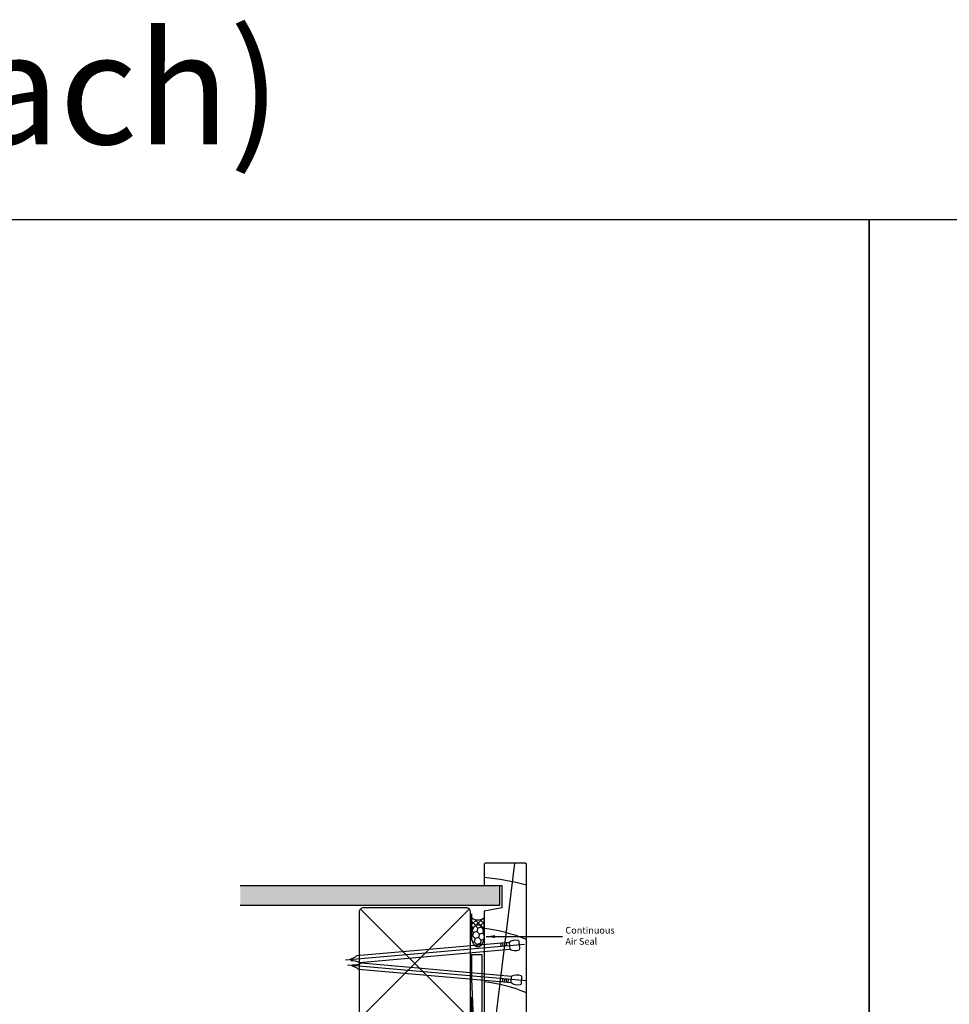
# Model space of a CAD drawing. Units: millimetres. Extents: x -6 to 3455, y -1 to 916.
# Drawn here: x 1308 to 1725, y 475 to 916 of the extents above; entities that cross this region are included whole.
import ezdxf

# ---------------------------------------------------------------- set-up
doc = ezdxf.new("R2010")
doc.units = ezdxf.units.MM
doc.linetypes.add('CENTER', pattern=[50.8, 31.75, -6.35, 6.35, -6.35])
doc.linetypes.add('DASHED', pattern=[19.05, 12.7, -6.35])
for name, color, linetype in [('FAL dashed', 7, 'DASHED'), ('FAL Extrusion', 3, 'Continuous'), ('FAL Fixing', 1, 'Continuous'), ('FAL Notes', 2, 'Continuous'), ('FAL Sealant', 32, 'Continuous'), ('FAL Timber-Packer', 142, 'Continuous'), ('Timber-Packer', 142, 'Continuous')]:
    doc.layers.add(name, color=color, linetype=linetype)
doc.styles.add('Arial', font='arial.ttf')
doc.dimstyles.get("Standard").update_dxf_attribs({"dimtxt": 3, "dimasz": 4, "dimexe": 1, "dimexo": 2, "dimgap": 1, "dimtad": 1, "dimdsep": 46, "dimtxsty": 'Arial', "dimcen": 0.09, "dimazin": 2, "dimtfac": 1, "dimtofl": 0, "dimtmove": 0, "dimatfit": 0, "dimfxl": 1, "dimtolj": 1, "dimtzin": 0, "dimarcsym": 0})

# ---------------------------------------------------------------- blocks, each defined once
blk = doc.blocks.new('gib')
at = {"layer": 'FAL Timber-Packer'}
h = blk.add_hatch(dxfattribs=at)
h.set_pattern_fill('AR-SAND', color=256, scale=0.05, style=0)
h.set_pattern_definition([(37.5, (360.5044, -78.0969), (-0.0800016, 2.4470662), [0, -1.9304, 0, -2.159, 0, -2.06375]), (7.5, (360.5044, -78.097), (2.2476164, 3.5841255), [0, -1.0414, 0, -1.7399, 0, -0.66675]), (327.5, (358.9423, -78.0969), (3.9549619, 0.007186), [0, -0.635, 0, -2.286, 0, -2.9845]), (317.5, (358.9423, -78.097), (3.8177823, 1.1146466), [0, -0.3175, 0, -1.4986, 0, -1.7145])])
h.paths.add_polyline_path([(1121.25, -2072.63), (1112.25, -2072.63), (1112.25, -2188.93), (1121.25, -2188.93)])
for p, q in [((1112.25, -2188.93), (1112.25, -2072.63)), ((1121.25, -2072.63), (1121.25, -2188.93)), ((1121.25, -2188.93), (1112.25, -2188.93))]:
    blk.add_line(p, q, dxfattribs=at)
blk = doc.blocks.new('N W')
at = {"linetype": 'CENTER', "ltscale": 20}
blk.add_line((0, 2.3), (0, -78.26), dxfattribs=at)
for p, q in [((-1.5, -4.49), (1.5, -4.49)), ((-1.5, -5.73), (-0.13, -5.73)), ((-1.5, -6.6), (-0.13, -6.6)), ((-1.5, -7.47), (-0.13, -7.47)), ((-1.5, -8.34), (-0.13, -8.34))]:
    blk.add_line(p, q)
blk.add_lwpolyline([(1.5, -4.49, 0.247527), (2.06, -0.36, 0.331135), (1.58, 0), (-1.58, 0, 0.331135), (-2.06, -0.36, 0.247527), (-1.5, -4.49), (-1.5, -73.21, -0.124564), (-0.28, -75.97), (0.25, -75.97, -0.101255), (1.5, -72.05)], format="xyb", close=True)
blk = doc.blocks.new('seal5')
at = {"layer": 'FAL Sealant', "lineweight": -3}
h = blk.add_hatch(dxfattribs=at)
h.set_pattern_fill('HONEY', color=256, scale=0.5, angle=45)
h.set_pattern_definition([(45, (-88.9681, 81.7222), (0.711657, 2.65594), [1.5875, -3.175]), (165, (-88.9681, 81.7222), (-2.65594, -0.711657), [1.5875, -3.175]), (105, (-88.9681, 81.7222), (-1.944282, 1.944282), [-3.175, 1.5875])])
edge = h.paths.add_edge_path()
edge.add_ellipse((-8, 2.75), major_axis=(-5, 0), ratio=0.55, start_angle=90, end_angle=270)
edge.add_ellipse((-8, 2.75), major_axis=(-5, 0), ratio=0.55, start_angle=270, end_angle=450)
h = blk.add_hatch(dxfattribs=at)
h.set_pattern_fill('NET', color=256, scale=0.5, angle=45)
h.set_pattern_definition([(45, (-88.968, 81.7222), (-1.122532, 1.122532), []), (135, (-88.968, 81.7222), (-1.122532, -1.122532), [])])
edge = h.paths.add_edge_path()
edge.add_line((0, 5.5), (-8, 5.5))
edge.add_ellipse((-8, 2.75), major_axis=(-5, 0), ratio=0.55, start_angle=90, end_angle=270, ccw=False)
edge.add_line((-8, 0), (0, 0))
edge.add_arc((4.19, 2.75), 5.01, 146.7222, 213.2778, ccw=False)
for p, q in [((-8, 5.5), (0, 5.5)), ((-8, 0), (0, 0))]:
    blk.add_line(p, q, dxfattribs=at)
blk.add_arc((4.19, 2.75), 5.01, 146.7222, 213.2778, dxfattribs=at)
blk.add_ellipse((-8, 2.75), major_axis=(-5, 0), ratio=0.55, dxfattribs=at)
blk = doc.blocks.new('CRW86ReveaeTM')
at = {"layer": 'FAL dashed', "lineweight": -3}
blk.add_line((99.28, -0.5), (149.28, -0.5), dxfattribs=at)
at = {"layer": 'FAL Timber-Packer'}
for p, q in [((131.02, 0), (7, -5)), ((80.5, -8.59), (172, -19.77)), ((80.5, -23.81), (98.1, -25))]:
    blk.add_line(p, q, dxfattribs=at)
for points in [[(7, 0), (131.02, 0), (131.02, -5), (7, -5)], [(150.4, -6), (80.5, -6), (80.5, -25), (171.5, -25), (172, -24.5), (172, -6.5), (171.5, -6), (162, -6), (162, -14), (152, -14)]]:
    blk.add_lwpolyline(points, close=True, dxfattribs=at)
for centre, radius, start, end in [((43.28, 1.93), 56.92, 331.7614, 351.99), ((48.6, 1.93), 70.61, 337.5819, 353.5543), ((72.49, 1.93), 70.61, 337.5819, 353.5543), ((67.85, 1.92), 98, 344.0548, 355.3635)]:
    blk.add_arc(centre, radius, start, end, dxfattribs=at)
at = {"layer": 'Timber-Packer', "lineweight": -3}
for p, q in [((151.41, 49.41), (102.59, 0.59)), ((151.41, 0.59), (102.59, 49.41))]:
    blk.add_line(p, q, dxfattribs=at)
blk.add_lwpolyline([(102, 48), (102, 2, 0.414214), (104, 0), (150, 0, 0.414214), (152, 2), (152, 48, 0.414214), (150, 50), (104, 50, 0.414214)], format="xyb", close=True, dxfattribs=at)
at = {"layer": 'FAL dashed', "lineweight": -3}
blk.add_blockref('seal5', (147.4, -6), dxfattribs=at)
at = {"layer": 'FAL Fixing', "xscale": -1, "rotation": 174.999999999974}
blk.add_blockref('N W', (119.47, -22.72), dxfattribs=at)
at = {"layer": 'FAL Fixing', "rotation": 185.000000000026}
blk.add_blockref('N W', (135.28, -21.87), dxfattribs=at)
at = {"layer": 'FAL Timber-Packer'}
blk.add_blockref('gib', (-959.25, 2175.93), dxfattribs=at)

msp = doc.modelspace()

# ---------------------------------------------------------------- linework, layer by layer
for points in [[(-6, -1.44), (-6, 826.93), (1688.65, 826.93), (1688.65, -1.44)], [(1688.65, -1.44), (1688.65, 826.93), (3455.3, 826.93), (3455.3, -1.44)]]:
    msp.add_lwpolyline(points, close=True)

# ---------------------------------------------------------------- block references
at = {"layer": 'FAL Extrusion', "rotation": 90}
msp.add_blockref('CRW86ReveaeTM', (1510.03, 366.39), dxfattribs=at)

# ---------------------------------------------------------------- texts
at = {"layer": 'FAL Notes', "attachment_point": 1, "style": 'Arial'}
for s, insert, char_height, width in [('{\\pxqc;Pacific Thermal Euro (113mm reach)}', (269.85, 910.65), 50, 1156.4467), ('Continuous Air Seal', (1552.5, 509.8), 3, 20.4052)]:
    msp.add_mtext(s, dxfattribs=dict(at, insert=insert, char_height=char_height, width=width))

# ---------------------------------------------------------------- leaders
at = {"layer": 'FAL Notes'}
msp.add_leader([(1516.94, 505.45), (1547.39, 505.45), (1551.17, 505.45)], dimstyle='Standard', dxfattribs=at)

doc.saveas('drawing.dxf')
